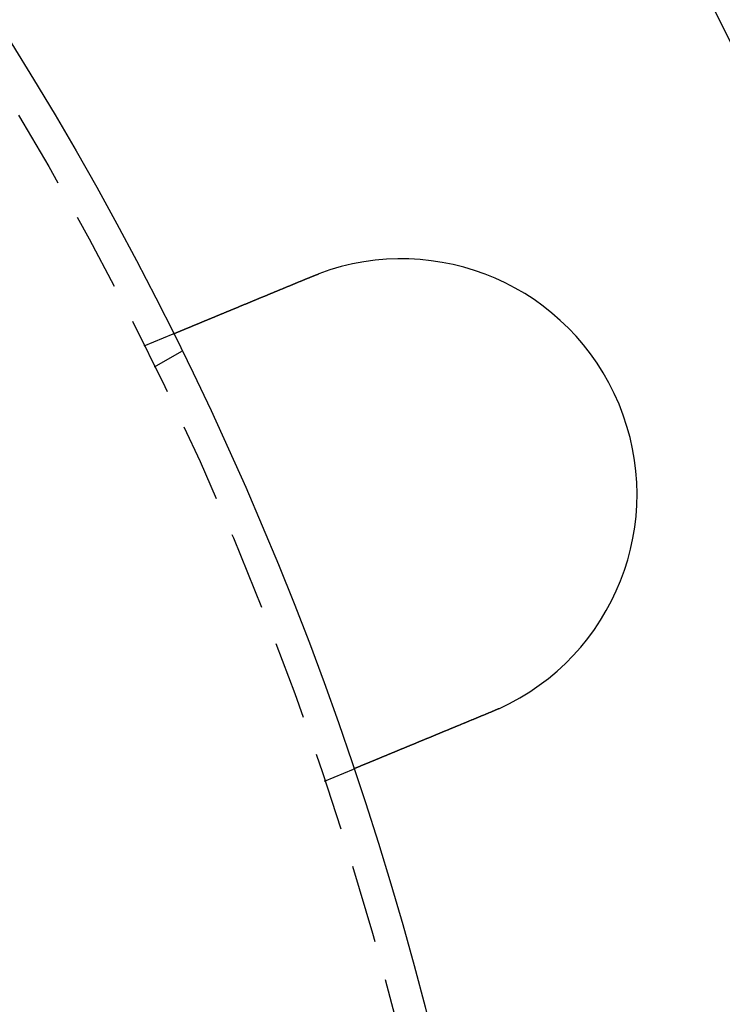
# Model space of a CAD drawing. Extents: x 0 to 767, y -459 to 119.
# Drawn here: x 229 to 251, y -297 to -266 of the extents above; entities that cross this region are included whole.
import ezdxf

# ---------------------------------------------------------------- set-up
doc = ezdxf.new("R2010")
doc.units = 0
doc.header["$LTSCALE"] = 10
doc.linetypes.add('AUSGEZOGEN', pattern=[0])
doc.linetypes.add('VERDECKT', pattern=[0.375, 0.25, -0.125])
doc.layers.get('0').update_dxf_attribs({"linetype": 'CONTINUOUS'})
doc.layers.get('DEFPOINTS').update_dxf_attribs({"linetype": 'AUSGEZOGEN'})

# ---------------------------------------------------------------- blocks, each defined once
blk = doc.blocks.new('A$C1242689C')
at = {"color": 1, "linetype": 'VERDECKT'}
for p, q in [((232.59407, 48.54273), (233.52013, 48.92631)), ((232.92305, 47.87564), (233.79111, 48.37682)), ((238.33433, 34.68454), (239.26038, 35.06812))]:
    blk.add_line(p, q, dxfattribs=at)
at = {"color": 3}
for points in [[(237.914, 50.7463, 0), (237.916, 50.7471, 0), (237.918, 50.7479, 0), (237.92, 50.7487, 0), (237.922, 50.7494, 0), (237.923, 50.7502, 0), (237.925, 50.751, 0), (237.927, 50.7517, 0), (237.929, 50.7525, 0), (237.931, 50.7533, 0), (237.933, 50.754, 0), (237.935, 50.7548, 0), (237.936, 50.7556, 0), (237.938, 50.7563, 0), (237.94, 50.7571, 0), (237.942, 50.7579, 0), (237.944, 50.7586, 0), (237.946, 50.7594, 0), (237.948, 50.7601, 0), (237.949, 50.7609, 0), (237.951, 50.7617, 0), (237.953, 50.7624, 0), (237.955, 50.7632, 0), (237.957, 50.7639, 0), (237.959, 50.7647, 0), (237.961, 50.7655, 0), (237.963, 50.7662, 0), (237.964, 50.767, 0), (237.966, 50.7677, 0), (237.968, 50.7685, 0), (237.97, 50.7692, 0), (237.972, 50.77, 0), (237.974, 50.7708, 0), (237.976, 50.7715, 0), (237.977, 50.7723, 0), (237.979, 50.773, 0), (237.981, 50.7738, 0), (237.983, 50.7745, 0), (237.985, 50.7753, 0), (237.987, 50.776, 0), (237.989, 50.7768, 0), (237.991, 50.7775, 0), (237.992, 50.7783, 0), (237.994, 50.779, 0), (237.996, 50.7798, 0), (237.998, 50.7805, 0), (238, 50.7813, 0), (238.002, 50.782, 0), (238.004, 50.7828, 0), (238.005, 50.7835, 0), (238.007, 50.7842, 0), (238.009, 50.785, 0), (238.011, 50.7857, 0), (238.013, 50.7865, 0), (238.015, 50.7872, 0), (238.017, 50.788, 0), (238.019, 50.7887, 0), (238.02, 50.7894, 0), (238.022, 50.7902, 0), (238.024, 50.7909, 0), (238.026, 50.7917, 0), (238.028, 50.7924, 0), (238.03, 50.7931, 0), (238.032, 50.7939, 0), (238.034, 50.7946, 0), (238.035, 50.7954, 0), (238.037, 50.7961, 0), (238.039, 50.7968, 0), (238.041, 50.7976, 0), (238.043, 50.7983, 0), (238.045, 50.799, 0), (238.047, 50.7998, 0), (238.048, 50.8005, 0), (238.05, 50.8012, 0), (238.052, 50.802, 0), (238.054, 50.8027, 0), (238.056, 50.8034, 0), (238.058, 50.8042, 0), (238.06, 50.8049, 0), (238.062, 50.8056, 0), (238.063, 50.8064, 0), (238.065, 50.8071, 0), (238.067, 50.8078, 0), (238.069, 50.8086, 0), (238.071, 50.8093, 0), (238.073, 50.81, 0), (238.075, 50.8107, 0), (238.077, 50.8115, 0), (238.078, 50.8122, 0), (238.08, 50.8129, 0), (238.082, 50.8136, 0), (238.084, 50.8144, 0), (238.086, 50.8151, 0), (238.088, 50.8158, 0), (238.09, 50.8165, 0), (238.092, 50.8173, 0), (238.093, 50.818, 0), (238.095, 50.8187, 0), (238.097, 50.8194, 0), (238.099, 50.8201, 0), (238.101, 50.8209, 0), (238.103, 50.8216, 0), (238.105, 50.8223, 0), (238.107, 50.823, 0), (238.109, 50.8237, 0), (238.11, 50.8244, 0), (238.112, 50.8252, 0), (238.114, 50.8259, 0), (238.116, 50.8266, 0), (238.118, 50.8273, 0), (238.12, 50.828, 0), (238.122, 50.8287, 0), (238.124, 50.8294, 0), (238.125, 50.8302, 0), (238.127, 50.8309, 0), (238.129, 50.8316, 0), (238.131, 50.8323, 0), (238.133, 50.833, 0), (238.135, 50.8337, 0), (238.137, 50.8344, 0), (238.139, 50.8351, 0), (238.14, 50.8358, 0), (238.142, 50.8366, 0), (238.144, 50.8373, 0), (238.146, 50.838, 0), (238.148, 50.8387, 0), (238.15, 50.8394, 0), (238.152, 50.8401, 0)], [(233.52, 48.9263, 0), (233.52, 48.9263, 0), (233.52, 48.9263, 0), (233.52, 48.9264, 0), (233.52, 48.9264, 0), (233.521, 48.9265, 0), (233.521, 48.9265, 0), (233.521, 48.9266, 0), (233.521, 48.9267, 0), (233.521, 48.9268, 0), (233.522, 48.927, 0), (233.522, 48.9271, 0), (233.522, 48.9272, 0), (233.523, 48.9274, 0), (233.523, 48.9276, 0), (233.524, 48.9278, 0), (233.524, 48.928, 0), (233.525, 48.9282, 0), (233.525, 48.9284, 0), (233.526, 48.9286, 0), (233.526, 48.9289, 0), (233.527, 48.9292, 0), (233.528, 48.9294, 0), (233.528, 48.9297, 0), (233.529, 48.93, 0), (233.53, 48.9304, 0), (233.531, 48.9307, 0), (233.532, 48.931, 0), (233.532, 48.9314, 0), (233.533, 48.9318, 0), (233.534, 48.9321, 0), (233.535, 48.9325, 0), (233.536, 48.933, 0), (233.537, 48.9334, 0), (233.538, 48.9338, 0), (233.539, 48.9343, 0), (233.54, 48.9347, 0), (233.542, 48.9352, 0), (233.543, 48.9357, 0), (233.544, 48.9362, 0), (233.545, 48.9368, 0), (233.547, 48.9373, 0), (233.548, 48.9378, 0), (233.549, 48.9384, 0), (233.551, 48.939, 0), (233.552, 48.9396, 0), (233.554, 48.9402, 0), (233.555, 48.9408, 0), (233.557, 48.9414, 0), (233.558, 48.9421, 0), (233.56, 48.9427, 0), (233.561, 48.9434, 0), (233.563, 48.9441, 0), (233.565, 48.9448, 0), (233.566, 48.9455, 0), (233.568, 48.9462, 0), (233.57, 48.947, 0), (233.572, 48.9478, 0), (233.574, 48.9485, 0), (233.576, 48.9493, 0), (233.578, 48.9501, 0), (233.58, 48.9509, 0), (233.582, 48.9518, 0), (233.584, 48.9526, 0), (233.586, 48.9535, 0), (233.588, 48.9543, 0), (233.59, 48.9552, 0), (233.592, 48.9561, 0), (233.594, 48.9571, 0), (233.597, 48.958, 0), (233.599, 48.9589, 0), (233.601, 48.9599, 0), (233.604, 48.9609, 0), (233.606, 48.9619, 0), (233.608, 48.9629, 0), (233.611, 48.9639, 0), (233.613, 48.9649, 0), (233.616, 48.966, 0), (233.618, 48.967, 0), (233.621, 48.9681, 0), (233.624, 48.9692, 0), (233.626, 48.9703, 0), (233.629, 48.9714, 0), (233.632, 48.9726, 0), (233.635, 48.9737, 0), (233.637, 48.9749, 0), (233.64, 48.976, 0), (233.643, 48.9772, 0), (233.646, 48.9784, 0), (233.649, 48.9796, 0), (233.652, 48.9809, 0), (233.655, 48.9821, 0), (233.658, 48.9834, 0), (233.661, 48.9846, 0), (233.664, 48.9859, 0), (233.667, 48.9872, 0), (233.67, 48.9885, 0), (233.673, 48.9898, 0), (233.677, 48.9912, 0), (233.68, 48.9925, 0), (233.683, 48.9938, 0), (233.686, 48.9952, 0), (233.69, 48.9966, 0), (233.693, 48.998, 0), (233.697, 48.9994, 0), (233.7, 49.0008, 0), (233.703, 49.0022, 0), (233.707, 49.0037, 0), (233.71, 49.0051, 0), (233.714, 49.0066, 0), (233.717, 49.008, 0), (233.721, 49.0095, 0), (233.725, 49.011, 0), (233.728, 49.0125, 0), (233.732, 49.014, 0), (233.736, 49.0155, 0), (233.739, 49.0171, 0), (233.743, 49.0186, 0), (233.747, 49.0202, 0), (233.751, 49.0217, 0), (233.754, 49.0233, 0), (233.758, 49.0249, 0), (233.762, 49.0265, 0), (233.766, 49.0281, 0), (233.77, 49.0297, 0), (233.774, 49.0314, 0), (233.778, 49.033, 0), (233.782, 49.0346, 0), (233.786, 49.0363, 0), (233.79, 49.0379, 0), (233.794, 49.0396, 0), (233.798, 49.0413, 0), (233.802, 49.043, 0), (233.806, 49.0447, 0), (233.81, 49.0464, 0), (233.814, 49.0481, 0), (233.818, 49.0498, 0), (233.823, 49.0516, 0), (233.827, 49.0533, 0), (233.831, 49.0551, 0), (233.835, 49.0568, 0), (233.839, 49.0586, 0), (233.844, 49.0604, 0), (233.848, 49.0621, 0), (233.852, 49.0639, 0), (233.857, 49.0657, 0), (233.861, 49.0675, 0), (233.865, 49.0693, 0), (233.87, 49.0712, 0), (233.874, 49.073, 0), (233.879, 49.0748, 0), (233.883, 49.0767, 0), (233.888, 49.0786, 0), (233.892, 49.0805, 0), (233.897, 49.0824, 0), (233.902, 49.0843, 0), (233.906, 49.0862, 0), (233.911, 49.0882, 0), (233.916, 49.0902, 0), (233.92, 49.0921, 0), (233.925, 49.0941, 0), (233.93, 49.0962, 0), (233.935, 49.0982, 0), (233.94, 49.1002, 0), (233.945, 49.1023, 0), (233.95, 49.1044, 0), (233.955, 49.1065, 0), (233.96, 49.1086, 0), (233.965, 49.1107, 0), (233.971, 49.1129, 0), (233.976, 49.115, 0), (233.981, 49.1172, 0), (233.986, 49.1194, 0), (233.992, 49.1216, 0), (233.997, 49.1238, 0), (234.002, 49.126, 0), (234.008, 49.1283, 0), (234.013, 49.1305, 0), (234.019, 49.1328, 0), (234.024, 49.1351, 0), (234.03, 49.1374, 0), (234.035, 49.1397, 0), (234.041, 49.1421, 0), (234.047, 49.1444, 0), (234.052, 49.1468, 0), (234.058, 49.1492, 0), (234.064, 49.1515, 0), (234.07, 49.154, 0), (234.076, 49.1564, 0), (234.081, 49.1588, 0), (234.087, 49.1613, 0), (234.093, 49.1637, 0), (234.099, 49.1662, 0), (234.105, 49.1687, 0), (234.111, 49.1712, 0), (234.117, 49.1737, 0), (234.124, 49.1762, 0), (234.13, 49.1788, 0), (234.136, 49.1814, 0), (234.142, 49.1839, 0), (234.148, 49.1865, 0), (234.155, 49.1891, 0), (234.161, 49.1917, 0), (234.167, 49.1944, 0), (234.174, 49.197, 0), (234.18, 49.1997, 0), (234.186, 49.2023, 0), (234.193, 49.205, 0), (234.199, 49.2077, 0), (234.206, 49.2104, 0), (234.213, 49.2131, 0), (234.219, 49.2159, 0), (234.226, 49.2186, 0), (234.232, 49.2214, 0), (234.239, 49.2241, 0), (234.246, 49.2269, 0), (234.253, 49.2297, 0), (234.259, 49.2325, 0), (234.266, 49.2354, 0), (234.273, 49.2382, 0), (234.28, 49.2411, 0), (234.287, 49.2439, 0), (234.294, 49.2468, 0), (234.301, 49.2497, 0), (234.308, 49.2526, 0), (234.315, 49.2555, 0), (234.322, 49.2584, 0), (234.329, 49.2614, 0), (234.336, 49.2643, 0), (234.343, 49.2673, 0), (234.35, 49.2702, 0), (234.358, 49.2732, 0), (234.365, 49.2762, 0), (234.372, 49.2792, 0), (234.379, 49.2822, 0), (234.387, 49.2852, 0), (234.394, 49.2883, 0), (234.401, 49.2913, 0), (234.409, 49.2944, 0), (234.416, 49.2974, 0), (234.424, 49.3005, 0), (234.431, 49.3036, 0), (234.438, 49.3067, 0), (234.446, 49.3098, 0), (234.453, 49.3129, 0), (234.461, 49.316, 0), (234.469, 49.3192, 0), (234.476, 49.3223, 0), (234.484, 49.3255, 0), (234.491, 49.3286, 0), (234.499, 49.3318, 0), (234.507, 49.335, 0), (234.514, 49.3381, 0), (234.522, 49.3413, 0), (234.53, 49.3445, 0), (234.538, 49.3477, 0), (234.545, 49.3509, 0), (234.553, 49.3542, 0), (234.561, 49.3574, 0), (234.569, 49.3606, 0), (234.576, 49.3639, 0), (234.584, 49.3671, 0), (234.592, 49.3704, 0), (234.6, 49.3736, 0), (234.608, 49.3769, 0), (234.616, 49.3802, 0), (234.624, 49.3834, 0), (234.632, 49.3867, 0), (234.64, 49.39, 0), (234.647, 49.3933, 0), (234.655, 49.3966, 0), (234.663, 49.3999, 0), (234.671, 49.4032, 0), (234.679, 49.4065, 0), (234.687, 49.4098, 0), (234.695, 49.4131, 0), (234.703, 49.4165, 0), (234.711, 49.4198, 0), (234.72, 49.4231, 0), (234.728, 49.4265, 0), (234.736, 49.4298, 0), (234.744, 49.4331, 0), (234.752, 49.4365, 0), (234.76, 49.4398, 0), (234.768, 49.4432, 0), (234.776, 49.4465, 0), (234.784, 49.4499, 0), (234.792, 49.4532, 0), (234.8, 49.4566, 0), (234.808, 49.46, 0), (234.817, 49.4633, 0), (234.825, 49.4667, 0), (234.833, 49.4701, 0), (234.841, 49.4734, 0), (234.849, 49.4768, 0), (234.857, 49.4802, 0), (234.865, 49.4836, 0), (234.874, 49.4869, 0), (234.882, 49.4903, 0), (234.89, 49.4937, 0), (234.898, 49.4971, 0), (234.906, 49.5005, 0), (234.915, 49.504, 0), (234.923, 49.5075, 0), (234.932, 49.5109, 0), (234.94, 49.5144, 0), (234.948, 49.5179, 0), (234.957, 49.5215, 0), (234.966, 49.525, 0), (234.974, 49.5286, 0), (234.983, 49.5322, 0), (234.991, 49.5358, 0), (235, 49.5394, 0), (235.009, 49.543, 0), (235.018, 49.5466, 0), (235.027, 49.5503, 0), (235.035, 49.554, 0), (235.044, 49.5576, 0), (235.053, 49.5613, 0), (235.062, 49.5651, 0), (235.071, 49.5688, 0), (235.08, 49.5725, 0), (235.089, 49.5763, 0), (235.098, 49.5801, 0), (235.108, 49.5838, 0), (235.117, 49.5876, 0), (235.126, 49.5915, 0), (235.135, 49.5953, 0), (235.144, 49.5991, 0), (235.154, 49.603, 0), (235.163, 49.6069, 0), (235.172, 49.6107, 0), (235.182, 49.6146, 0), (235.191, 49.6185, 0), (235.201, 49.6225, 0), (235.21, 49.6264, 0), (235.22, 49.6303, 0), (235.229, 49.6343, 0), (235.239, 49.6383, 0), (235.249, 49.6423, 0), (235.258, 49.6463, 0), (235.268, 49.6503, 0), (235.278, 49.6543, 0), (235.287, 49.6583, 0), (235.297, 49.6624, 0), (235.307, 49.6664, 0), (235.317, 49.6705, 0), (235.327, 49.6746, 0), (235.336, 49.6787, 0), (235.346, 49.6828, 0), (235.356, 49.6869, 0), (235.366, 49.691, 0), (235.376, 49.6951, 0), (235.386, 49.6993, 0), (235.396, 49.7034, 0), (235.406, 49.7076, 0), (235.416, 49.7118, 0), (235.426, 49.716, 0), (235.437, 49.7202, 0), (235.447, 49.7244, 0), (235.457, 49.7286, 0), (235.467, 49.7328, 0), (235.477, 49.737, 0), (235.488, 49.7413, 0), (235.498, 49.7455, 0), (235.508, 49.7498, 0), (235.519, 49.7541, 0), (235.529, 49.7584, 0), (235.539, 49.7626, 0), (235.55, 49.7669, 0), (235.56, 49.7712, 0), (235.57, 49.7756, 0), (235.581, 49.7799, 0), (235.591, 49.7842, 0), (235.602, 49.7886, 0), (235.612, 49.7929, 0), (235.623, 49.7973, 0), (235.633, 49.8016, 0), (235.644, 49.806, 0), (235.654, 49.8104, 0), (235.665, 49.8148, 0), (235.676, 49.8191, 0), (235.686, 49.8235, 0), (235.697, 49.8279, 0), (235.707, 49.8324, 0), (235.718, 49.8368, 0), (235.729, 49.8412, 0), (235.74, 49.8456, 0), (235.75, 49.85, 0), (235.761, 49.8545, 0), (235.772, 49.8589, 0), (235.782, 49.8634, 0), (235.793, 49.8678, 0), (235.804, 49.8723, 0), (235.815, 49.8767, 0), (235.825, 49.8812, 0), (235.836, 49.8857, 0), (235.847, 49.8901, 0), (235.858, 49.8946, 0), (235.869, 49.8991, 0), (235.879, 49.9036, 0), (235.89, 49.908, 0), (235.901, 49.9125, 0), (235.912, 49.917, 0), (235.923, 49.9215, 0), (235.934, 49.926, 0), (235.944, 49.9305, 0), (235.955, 49.935, 0), (235.966, 49.9395, 0), (235.977, 49.944, 0), (235.988, 49.9485, 0), (235.999, 49.953, 0), (236.01, 49.9575, 0), (236.02, 49.962, 0), (236.031, 49.9665, 0), (236.042, 49.971, 0), (236.053, 49.9755, 0), (236.064, 49.98, 0), (236.075, 49.9845, 0), (236.086, 49.989, 0), (236.097, 49.9935, 0), (236.107, 49.998, 0), (236.118, 50.0025, 0), (236.129, 50.007, 0), (236.14, 50.0115, 0), (236.151, 50.016, 0), (236.162, 50.0205, 0), (236.172, 50.0249, 0), (236.183, 50.0294, 0), (236.194, 50.0339, 0), (236.205, 50.0384, 0), (236.216, 50.0429, 0), (236.227, 50.0473, 0), (236.237, 50.0518, 0), (236.248, 50.0563, 0), (236.259, 50.0607, 0), (236.27, 50.0652, 0), (236.28, 50.0697, 0), (236.291, 50.0741, 0), (236.302, 50.0785, 0), (236.313, 50.083, 0), (236.323, 50.0874, 0), (236.334, 50.0919, 0), (236.345, 50.0963, 0), (236.355, 50.1007, 0), (236.366, 50.1051, 0), (236.377, 50.1095, 0), (236.387, 50.1139, 0), (236.398, 50.1184, 0), (236.409, 50.1228, 0), (236.419, 50.1273, 0), (236.43, 50.1317, 0), (236.441, 50.1362, 0), (236.452, 50.1407, 0), (236.463, 50.1453, 0), (236.474, 50.1498, 0), (236.485, 50.1543, 0), (236.496, 50.1589, 0), (236.507, 50.1635, 0), (236.518, 50.1681, 0), (236.529, 50.1727, 0), (236.54, 50.1773, 0), (236.551, 50.1819, 0), (236.563, 50.1865, 0), (236.574, 50.1912, 0), (236.585, 50.1959, 0), (236.596, 50.2005, 0), (236.608, 50.2052, 0), (236.619, 50.2099, 0), (236.63, 50.2147, 0), (236.642, 50.2194, 0), (236.653, 50.2241, 0), (236.665, 50.2289, 0), (236.676, 50.2336, 0), (236.688, 50.2384, 0), (236.699, 50.2432, 0), (236.711, 50.248, 0), (236.723, 50.2528, 0), (236.734, 50.2576, 0), (236.746, 50.2624, 0), (236.757, 50.2673, 0), (236.769, 50.2721, 0), (236.781, 50.277, 0), (236.793, 50.2818, 0), (236.804, 50.2867, 0), (236.816, 50.2916, 0), (236.828, 50.2965, 0), (236.84, 50.3014, 0), (236.852, 50.3063, 0), (236.864, 50.3112, 0), (236.875, 50.3161, 0), (236.887, 50.3211, 0), (236.899, 50.326, 0), (236.911, 50.331, 0), (236.923, 50.3359, 0), (236.935, 50.3409, 0), (236.947, 50.3458, 0), (236.959, 50.3508, 0), (236.971, 50.3558, 0), (236.983, 50.3608, 0), (236.995, 50.3658, 0), (237.007, 50.3708, 0), (237.02, 50.3758, 0), (237.032, 50.3808, 0), (237.044, 50.3859, 0), (237.056, 50.3909, 0), (237.068, 50.3959, 0), (237.08, 50.401, 0), (237.092, 50.406, 0), (237.105, 50.4111, 0), (237.117, 50.4161, 0), (237.129, 50.4212, 0), (237.141, 50.4263, 0), (237.154, 50.4313, 0), (237.166, 50.4364, 0), (237.178, 50.4415, 0), (237.19, 50.4466, 0), (237.203, 50.4516, 0), (237.215, 50.4567, 0), (237.227, 50.4618, 0), (237.239, 50.4669, 0), (237.252, 50.472, 0), (237.264, 50.4771, 0), (237.276, 50.4822, 0), (237.289, 50.4873, 0), (237.301, 50.4924, 0), (237.313, 50.4976, 0), (237.326, 50.5027, 0), (237.338, 50.5078, 0), (237.35, 50.5129, 0), (237.363, 50.518, 0), (237.375, 50.5231, 0), (237.388, 50.5283, 0), (237.4, 50.5334, 0), (237.412, 50.5385, 0), (237.425, 50.5436, 0), (237.437, 50.5487, 0), (237.449, 50.5539, 0), (237.462, 50.559, 0), (237.474, 50.5641, 0), (237.486, 50.5692, 0), (237.499, 50.5743, 0), (237.511, 50.5794, 0), (237.523, 50.5846, 0), (237.536, 50.5897, 0), (237.548, 50.5948, 0), (237.561, 50.5999, 0), (237.573, 50.605, 0), (237.585, 50.6101, 0), (237.597, 50.6152, 0), (237.61, 50.6203, 0), (237.622, 50.6254, 0), (237.634, 50.6305, 0), (237.647, 50.6356, 0), (237.659, 50.6407, 0), (237.671, 50.6458, 0), (237.683, 50.6508, 0), (237.696, 50.6559, 0), (237.708, 50.661, 0), (237.72, 50.6661, 0), (237.732, 50.6711, 0), (237.745, 50.6762, 0), (237.757, 50.6812, 0), (237.769, 50.6863, 0), (237.781, 50.6913, 0), (237.793, 50.6963, 0), (237.806, 50.7014, 0), (237.818, 50.7064, 0), (237.83, 50.7114, 0), (237.842, 50.7164, 0), (237.854, 50.7214, 0), (237.866, 50.7264, 0), (237.878, 50.7314, 0), (237.89, 50.7364, 0), (237.902, 50.7414, 0), (237.914, 50.7463, 0)], [(243.654, 36.8882, 0), (243.642, 36.8832, 0), (243.63, 36.8782, 0), (243.618, 36.8732, 0), (243.606, 36.8682, 0), (243.594, 36.8632, 0), (243.582, 36.8582, 0), (243.57, 36.8532, 0), (243.558, 36.8482, 0), (243.546, 36.8432, 0), (243.534, 36.8382, 0), (243.521, 36.8331, 0), (243.509, 36.8281, 0), (243.497, 36.823, 0), (243.485, 36.818, 0), (243.473, 36.8129, 0), (243.46, 36.8079, 0), (243.448, 36.8028, 0), (243.436, 36.7977, 0), (243.424, 36.7926, 0), (243.411, 36.7876, 0), (243.399, 36.7825, 0), (243.387, 36.7774, 0), (243.375, 36.7723, 0), (243.362, 36.7672, 0), (243.35, 36.7621, 0), (243.338, 36.757, 0), (243.325, 36.7519, 0), (243.313, 36.7468, 0), (243.301, 36.7417, 0), (243.288, 36.7366, 0), (243.276, 36.7315, 0), (243.264, 36.7264, 0), (243.251, 36.7212, 0), (243.239, 36.7161, 0), (243.227, 36.711, 0), (243.214, 36.7059, 0), (243.202, 36.7008, 0), (243.19, 36.6957, 0), (243.177, 36.6905, 0), (243.165, 36.6854, 0), (243.153, 36.6803, 0), (243.14, 36.6752, 0), (243.128, 36.6701, 0), (243.115, 36.6649, 0), (243.103, 36.6598, 0), (243.091, 36.6547, 0), (243.078, 36.6496, 0), (243.066, 36.6445, 0), (243.054, 36.6394, 0), (243.041, 36.6343, 0), (243.029, 36.6291, 0), (243.017, 36.624, 0), (243.004, 36.6189, 0), (242.992, 36.6138, 0), (242.98, 36.6087, 0), (242.967, 36.6036, 0), (242.955, 36.5985, 0), (242.943, 36.5935, 0), (242.931, 36.5884, 0), (242.918, 36.5833, 0), (242.906, 36.5782, 0), (242.894, 36.5731, 0), (242.882, 36.5681, 0), (242.869, 36.563, 0), (242.857, 36.5579, 0), (242.845, 36.5529, 0), (242.833, 36.5478, 0), (242.821, 36.5428, 0), (242.808, 36.5377, 0), (242.796, 36.5327, 0), (242.784, 36.5277, 0), (242.772, 36.5227, 0), (242.76, 36.5176, 0), (242.748, 36.5126, 0), (242.736, 36.5076, 0), (242.724, 36.5026, 0), (242.711, 36.4976, 0), (242.699, 36.4926, 0), (242.687, 36.4877, 0), (242.675, 36.4827, 0), (242.663, 36.4777, 0), (242.651, 36.4728, 0), (242.64, 36.4678, 0), (242.628, 36.4629, 0), (242.616, 36.4579, 0), (242.604, 36.453, 0), (242.592, 36.4481, 0), (242.58, 36.4432, 0), (242.568, 36.4383, 0), (242.556, 36.4334, 0), (242.545, 36.4285, 0), (242.533, 36.4236, 0), (242.521, 36.4188, 0), (242.509, 36.4139, 0), (242.498, 36.4091, 0), (242.486, 36.4042, 0), (242.474, 36.3994, 0), (242.463, 36.3946, 0), (242.451, 36.3898, 0), (242.44, 36.385, 0), (242.428, 36.3802, 0), (242.417, 36.3754, 0), (242.405, 36.3707, 0), (242.394, 36.3659, 0), (242.382, 36.3612, 0), (242.371, 36.3565, 0), (242.359, 36.3517, 0), (242.348, 36.347, 0), (242.337, 36.3424, 0), (242.325, 36.3377, 0), (242.314, 36.333, 0), (242.303, 36.3284, 0), (242.292, 36.3237, 0), (242.28, 36.3191, 0), (242.269, 36.3145, 0), (242.258, 36.3099, 0), (242.247, 36.3053, 0), (242.236, 36.3007, 0), (242.225, 36.2961, 0), (242.214, 36.2916, 0), (242.203, 36.2871, 0), (242.192, 36.2825, 0), (242.181, 36.278, 0), (242.171, 36.2736, 0), (242.16, 36.2691, 0), (242.149, 36.2646, 0), (242.138, 36.2602, 0), (242.128, 36.2557, 0), (242.117, 36.2513, 0), (242.106, 36.2469, 0), (242.096, 36.2425, 0), (242.085, 36.2381, 0), (242.074, 36.2337, 0), (242.064, 36.2292, 0), (242.053, 36.2248, 0), (242.042, 36.2204, 0), (242.031, 36.2159, 0), (242.021, 36.2115, 0), (242.01, 36.207, 0), (241.999, 36.2025, 0), (241.988, 36.1981, 0), (241.978, 36.1936, 0), (241.967, 36.1891, 0), (241.956, 36.1847, 0), (241.945, 36.1802, 0), (241.934, 36.1757, 0), (241.924, 36.1712, 0), (241.913, 36.1668, 0), (241.902, 36.1623, 0), (241.891, 36.1578, 0), (241.88, 36.1533, 0), (241.869, 36.1488, 0), (241.858, 36.1443, 0), (241.848, 36.1398, 0), (241.837, 36.1353, 0), (241.826, 36.1308, 0), (241.815, 36.1263, 0), (241.804, 36.1218, 0), (241.793, 36.1173, 0), (241.782, 36.1128, 0), (241.772, 36.1083, 0), (241.761, 36.1038, 0), (241.75, 36.0993, 0), (241.739, 36.0948, 0), (241.728, 36.0903, 0), (241.717, 36.0858, 0), (241.706, 36.0813, 0), (241.696, 36.0768, 0), (241.685, 36.0723, 0), (241.674, 36.0678, 0), (241.663, 36.0633, 0), (241.652, 36.0588, 0), (241.641, 36.0543, 0), (241.63, 36.0499, 0), (241.62, 36.0454, 0), (241.609, 36.0409, 0), (241.598, 36.0364, 0), (241.587, 36.0319, 0), (241.576, 36.0275, 0), (241.566, 36.023, 0), (241.555, 36.0185, 0), (241.544, 36.0141, 0), (241.533, 36.0096, 0), (241.523, 36.0052, 0), (241.512, 36.0007, 0), (241.501, 35.9963, 0), (241.49, 35.9919, 0), (241.48, 35.9874, 0), (241.469, 35.983, 0), (241.458, 35.9786, 0), (241.448, 35.9742, 0), (241.437, 35.9697, 0), (241.426, 35.9653, 0), (241.416, 35.9609, 0), (241.405, 35.9566, 0), (241.395, 35.9522, 0), (241.384, 35.9478, 0), (241.374, 35.9434, 0), (241.363, 35.9391, 0), (241.353, 35.9347, 0), (241.342, 35.9304, 0), (241.332, 35.926, 0), (241.321, 35.9217, 0), (241.311, 35.9174, 0), (241.3, 35.9131, 0), (241.29, 35.9087, 0), (241.279, 35.9044, 0), (241.269, 35.9002, 0), (241.259, 35.8959, 0), (241.248, 35.8916, 0), (241.238, 35.8873, 0), (241.228, 35.8831, 0), (241.218, 35.8788, 0), (241.207, 35.8746, 0), (241.197, 35.8704, 0), (241.187, 35.8662, 0), (241.177, 35.862, 0), (241.167, 35.8578, 0), (241.157, 35.8536, 0), (241.147, 35.8494, 0), (241.137, 35.8452, 0), (241.126, 35.8411, 0), (241.116, 35.8369, 0), (241.106, 35.8328, 0), (241.097, 35.8287, 0), (241.087, 35.8246, 0), (241.077, 35.8205, 0), (241.067, 35.8164, 0), (241.057, 35.8123, 0), (241.047, 35.8082, 0), (241.037, 35.8042, 0), (241.028, 35.8001, 0), (241.018, 35.7961, 0), (241.008, 35.7921, 0), (240.998, 35.7881, 0), (240.989, 35.7841, 0), (240.979, 35.7801, 0), (240.97, 35.7761, 0), (240.96, 35.7722, 0), (240.951, 35.7682, 0), (240.941, 35.7643, 0), (240.932, 35.7604, 0), (240.922, 35.7564, 0), (240.913, 35.7525, 0), (240.903, 35.7487, 0), (240.894, 35.7448, 0), (240.885, 35.7409, 0), (240.875, 35.7371, 0), (240.866, 35.7333, 0), (240.857, 35.7295, 0), (240.848, 35.7257, 0), (240.839, 35.7219, 0), (240.83, 35.7181, 0), (240.82, 35.7143, 0), (240.811, 35.7106, 0), (240.802, 35.7069, 0), (240.793, 35.7031, 0), (240.785, 35.6994, 0), (240.776, 35.6958, 0), (240.767, 35.6921, 0), (240.758, 35.6884, 0), (240.749, 35.6848, 0), (240.74, 35.6812, 0), (240.732, 35.6776, 0), (240.723, 35.674, 0), (240.714, 35.6704, 0), (240.706, 35.6668, 0), (240.697, 35.6633, 0), (240.689, 35.6598, 0), (240.68, 35.6562, 0), (240.672, 35.6527, 0), (240.663, 35.6493, 0), (240.655, 35.6458, 0), (240.647, 35.6424, 0), (240.638, 35.6389, 0), (240.63, 35.6355, 0), (240.622, 35.6321, 0), (240.614, 35.6287, 0), (240.606, 35.6254, 0), (240.598, 35.622, 0), (240.589, 35.6186, 0), (240.581, 35.6152, 0), (240.573, 35.6119, 0), (240.565, 35.6085, 0), (240.557, 35.6051, 0), (240.549, 35.6018, 0), (240.541, 35.5984, 0), (240.533, 35.5951, 0), (240.524, 35.5917, 0), (240.516, 35.5883, 0), (240.508, 35.585, 0), (240.5, 35.5816, 0), (240.492, 35.5783, 0), (240.484, 35.5749, 0), (240.476, 35.5716, 0), (240.468, 35.5683, 0), (240.46, 35.5649, 0), (240.452, 35.5616, 0), (240.444, 35.5583, 0), (240.436, 35.5549, 0), (240.428, 35.5516, 0), (240.42, 35.5483, 0), (240.412, 35.545, 0), (240.404, 35.5417, 0), (240.396, 35.5384, 0), (240.388, 35.5351, 0), (240.38, 35.5318, 0), (240.372, 35.5285, 0), (240.364, 35.5252, 0), (240.356, 35.522, 0), (240.348, 35.5187, 0), (240.34, 35.5154, 0), (240.332, 35.5122, 0), (240.325, 35.5089, 0), (240.317, 35.5057, 0), (240.309, 35.5024, 0), (240.301, 35.4992, 0), (240.293, 35.496, 0), (240.286, 35.4928, 0), (240.278, 35.4895, 0), (240.27, 35.4863, 0), (240.262, 35.4831, 0), (240.255, 35.48, 0), (240.247, 35.4768, 0), (240.239, 35.4736, 0), (240.232, 35.4704, 0), (240.224, 35.4673, 0), (240.216, 35.4641, 0), (240.209, 35.461, 0), (240.201, 35.4579, 0), (240.194, 35.4547, 0), (240.186, 35.4516, 0), (240.179, 35.4485, 0), (240.171, 35.4454, 0), (240.164, 35.4423, 0), (240.156, 35.4393, 0), (240.149, 35.4362, 0), (240.142, 35.4331, 0), (240.134, 35.4301, 0), (240.127, 35.4271, 0), (240.12, 35.424, 0), (240.112, 35.421, 0), (240.105, 35.418, 0), (240.098, 35.415, 0), (240.091, 35.412, 0), (240.083, 35.4091, 0), (240.076, 35.4061, 0), (240.069, 35.4032, 0), (240.062, 35.4002, 0), (240.055, 35.3973, 0), (240.048, 35.3944, 0), (240.041, 35.3915, 0), (240.034, 35.3886, 0), (240.027, 35.3857, 0), (240.02, 35.3829, 0), (240.013, 35.38, 0), (240.007, 35.3772, 0), (240, 35.3744, 0), (239.993, 35.3715, 0), (239.986, 35.3687, 0), (239.979, 35.366, 0), (239.973, 35.3632, 0), (239.966, 35.3604, 0), (239.959, 35.3577, 0), (239.953, 35.3549, 0), (239.946, 35.3522, 0), (239.94, 35.3495, 0), (239.933, 35.3468, 0), (239.927, 35.3441, 0), (239.92, 35.3415, 0), (239.914, 35.3388, 0), (239.908, 35.3362, 0), (239.901, 35.3335, 0), (239.895, 35.3309, 0), (239.889, 35.3283, 0), (239.882, 35.3257, 0), (239.876, 35.3232, 0), (239.87, 35.3206, 0), (239.864, 35.3181, 0), (239.858, 35.3155, 0), (239.852, 35.313, 0), (239.846, 35.3105, 0), (239.84, 35.308, 0), (239.834, 35.3055, 0), (239.828, 35.3031, 0), (239.822, 35.3006, 0), (239.816, 35.2982, 0), (239.81, 35.2958, 0), (239.804, 35.2934, 0), (239.798, 35.291, 0), (239.793, 35.2886, 0), (239.787, 35.2862, 0), (239.781, 35.2839, 0), (239.776, 35.2815, 0), (239.77, 35.2792, 0), (239.764, 35.2769, 0), (239.759, 35.2746, 0), (239.753, 35.2723, 0), (239.748, 35.2701, 0), (239.743, 35.2678, 0), (239.737, 35.2656, 0), (239.732, 35.2634, 0), (239.726, 35.2612, 0), (239.721, 35.259, 0), (239.716, 35.2568, 0), (239.711, 35.2547, 0), (239.706, 35.2525, 0), (239.7, 35.2504, 0), (239.695, 35.2483, 0), (239.69, 35.2462, 0), (239.685, 35.2441, 0), (239.68, 35.2421, 0), (239.675, 35.24, 0), (239.67, 35.238, 0), (239.666, 35.236, 0), (239.661, 35.234, 0), (239.656, 35.232, 0), (239.651, 35.23, 0), (239.646, 35.228, 0), (239.642, 35.2261, 0), (239.637, 35.2242, 0), (239.633, 35.2223, 0), (239.628, 35.2204, 0), (239.623, 35.2185, 0), (239.619, 35.2166, 0), (239.614, 35.2148, 0), (239.61, 35.213, 0), (239.606, 35.2112, 0), (239.601, 35.2093, 0), (239.597, 35.2075, 0), (239.593, 35.2057, 0), (239.588, 35.204, 0), (239.584, 35.2022, 0), (239.58, 35.2004, 0), (239.575, 35.1986, 0), (239.571, 35.1969, 0), (239.567, 35.1951, 0), (239.563, 35.1934, 0), (239.559, 35.1916, 0), (239.554, 35.1899, 0), (239.55, 35.1882, 0), (239.546, 35.1865, 0), (239.542, 35.1848, 0), (239.538, 35.1831, 0), (239.534, 35.1814, 0), (239.53, 35.1798, 0), (239.526, 35.1781, 0), (239.522, 35.1764, 0), (239.518, 35.1748, 0), (239.514, 35.1732, 0), (239.51, 35.1715, 0), (239.506, 35.1699, 0), (239.502, 35.1683, 0), (239.498, 35.1667, 0), (239.495, 35.1651, 0), (239.491, 35.1636, 0), (239.487, 35.162, 0), (239.483, 35.1604, 0), (239.48, 35.1589, 0), (239.476, 35.1574, 0), (239.472, 35.1558, 0), (239.468, 35.1543, 0), (239.465, 35.1528, 0), (239.461, 35.1513, 0), (239.458, 35.1498, 0), (239.454, 35.1484, 0), (239.451, 35.1469, 0), (239.447, 35.1455, 0), (239.444, 35.144, 0), (239.44, 35.1426, 0), (239.437, 35.1412, 0), (239.433, 35.1398, 0), (239.43, 35.1384, 0), (239.427, 35.137, 0), (239.423, 35.1357, 0), (239.42, 35.1343, 0), (239.417, 35.133, 0), (239.414, 35.1316, 0), (239.411, 35.1303, 0), (239.407, 35.129, 0), (239.404, 35.1277, 0), (239.401, 35.1264, 0), (239.398, 35.1252, 0), (239.395, 35.1239, 0), (239.392, 35.1227, 0), (239.389, 35.1214, 0), (239.386, 35.1202, 0), (239.383, 35.119, 0), (239.38, 35.1178, 0), (239.378, 35.1167, 0), (239.375, 35.1155, 0), (239.372, 35.1144, 0), (239.369, 35.1132, 0), (239.367, 35.1121, 0), (239.364, 35.111, 0), (239.361, 35.1099, 0), (239.359, 35.1088, 0), (239.356, 35.1078, 0), (239.354, 35.1067, 0), (239.351, 35.1057, 0), (239.349, 35.1047, 0), (239.346, 35.1037, 0), (239.344, 35.1027, 0), (239.341, 35.1017, 0), (239.339, 35.1007, 0), (239.337, 35.0998, 0), (239.335, 35.0989, 0), (239.332, 35.0979, 0), (239.33, 35.097, 0), (239.328, 35.0962, 0), (239.326, 35.0953, 0), (239.324, 35.0944, 0), (239.322, 35.0936, 0), (239.32, 35.0927, 0), (239.318, 35.0919, 0), (239.316, 35.0911, 0), (239.314, 35.0903, 0), (239.312, 35.0896, 0), (239.31, 35.0888, 0), (239.309, 35.0881, 0), (239.307, 35.0873, 0), (239.305, 35.0866, 0), (239.303, 35.0859, 0), (239.302, 35.0852, 0), (239.3, 35.0845, 0), (239.298, 35.0839, 0), (239.297, 35.0832, 0), (239.295, 35.0826, 0), (239.294, 35.082, 0), (239.292, 35.0814, 0), (239.291, 35.0808, 0), (239.29, 35.0802, 0), (239.288, 35.0796, 0), (239.287, 35.0791, 0), (239.286, 35.0786, 0), (239.284, 35.078, 0), (239.283, 35.0775, 0), (239.282, 35.077, 0), (239.281, 35.0766, 0), (239.28, 35.0761, 0), (239.279, 35.0756, 0), (239.277, 35.0752, 0), (239.276, 35.0748, 0), (239.275, 35.0744, 0), (239.274, 35.074, 0), (239.274, 35.0736, 0), (239.273, 35.0732, 0), (239.272, 35.0728, 0), (239.271, 35.0725, 0), (239.27, 35.0722, 0), (239.269, 35.0718, 0), (239.269, 35.0715, 0), (239.268, 35.0712, 0), (239.267, 35.071, 0), (239.267, 35.0707, 0), (239.266, 35.0704, 0), (239.265, 35.0702, 0), (239.265, 35.07, 0), (239.264, 35.0698, 0), (239.264, 35.0696, 0), (239.263, 35.0694, 0), (239.263, 35.0692, 0), (239.263, 35.069, 0), (239.262, 35.0689, 0), (239.262, 35.0688, 0), (239.262, 35.0686, 0), (239.261, 35.0685, 0), (239.261, 35.0684, 0), (239.261, 35.0684, 0), (239.261, 35.0683, 0), (239.261, 35.0682, 0), (239.261, 35.0682, 0), (239.26, 35.0681, 0), (239.26, 35.0681, 0), (239.26, 35.0681, 0)], [(243.889, 36.9899, 0), (243.887, 36.9891, 0), (243.885, 36.9883, 0), (243.883, 36.9874, 0), (243.881, 36.9866, 0), (243.88, 36.9858, 0), (243.878, 36.9849, 0), (243.876, 36.9841, 0), (243.874, 36.9833, 0), (243.872, 36.9825, 0), (243.87, 36.9816, 0), (243.869, 36.9808, 0), (243.867, 36.98, 0), (243.865, 36.9792, 0), (243.863, 36.9783, 0), (243.861, 36.9775, 0), (243.859, 36.9767, 0), (243.858, 36.9759, 0), (243.856, 36.975, 0), (243.854, 36.9742, 0), (243.852, 36.9734, 0), (243.85, 36.9726, 0), (243.848, 36.9717, 0), (243.846, 36.9709, 0), (243.845, 36.9701, 0), (243.843, 36.9693, 0), (243.841, 36.9685, 0), (243.839, 36.9676, 0), (243.837, 36.9668, 0), (243.835, 36.966, 0), (243.834, 36.9652, 0), (243.832, 36.9644, 0), (243.83, 36.9635, 0), (243.828, 36.9627, 0), (243.826, 36.9619, 0), (243.824, 36.9611, 0), (243.823, 36.9603, 0), (243.821, 36.9595, 0), (243.819, 36.9586, 0), (243.817, 36.9578, 0), (243.815, 36.957, 0), (243.813, 36.9562, 0), (243.812, 36.9554, 0), (243.81, 36.9546, 0), (243.808, 36.9538, 0), (243.806, 36.953, 0), (243.804, 36.9521, 0), (243.802, 36.9513, 0), (243.801, 36.9505, 0), (243.799, 36.9497, 0), (243.797, 36.9489, 0), (243.795, 36.9481, 0), (243.793, 36.9473, 0), (243.791, 36.9465, 0), (243.789, 36.9457, 0), (243.788, 36.9449, 0), (243.786, 36.9441, 0), (243.784, 36.9433, 0), (243.782, 36.9425, 0), (243.78, 36.9417, 0), (243.778, 36.9409, 0), (243.777, 36.9401, 0), (243.775, 36.9393, 0), (243.773, 36.9384, 0), (243.771, 36.9376, 0), (243.769, 36.9368, 0), (243.767, 36.936, 0), (243.765, 36.9352, 0), (243.764, 36.9344, 0), (243.762, 36.9336, 0), (243.76, 36.9328, 0), (243.758, 36.9321, 0), (243.756, 36.9313, 0), (243.754, 36.9305, 0), (243.753, 36.9297, 0), (243.751, 36.9289, 0), (243.749, 36.9281, 0), (243.747, 36.9273, 0), (243.745, 36.9265, 0), (243.743, 36.9257, 0), (243.741, 36.9249, 0), (243.74, 36.9241, 0), (243.738, 36.9233, 0), (243.736, 36.9225, 0), (243.734, 36.9217, 0), (243.732, 36.9209, 0), (243.73, 36.9201, 0), (243.729, 36.9194, 0), (243.727, 36.9186, 0), (243.725, 36.9178, 0), (243.723, 36.917, 0), (243.721, 36.9162, 0), (243.719, 36.9154, 0), (243.717, 36.9146, 0), (243.716, 36.9138, 0), (243.714, 36.913, 0), (243.712, 36.9123, 0), (243.71, 36.9115, 0), (243.708, 36.9107, 0), (243.706, 36.9099, 0), (243.704, 36.9091, 0), (243.703, 36.9083, 0), (243.701, 36.9076, 0), (243.699, 36.9068, 0), (243.697, 36.906, 0), (243.695, 36.9052, 0), (243.693, 36.9044, 0), (243.691, 36.9037, 0), (243.69, 36.9029, 0), (243.688, 36.9021, 0), (243.686, 36.9013, 0), (243.684, 36.9005, 0), (243.682, 36.8998, 0), (243.68, 36.899, 0), (243.678, 36.8982, 0), (243.677, 36.8974, 0), (243.675, 36.8967, 0), (243.673, 36.8959, 0), (243.671, 36.8951, 0), (243.669, 36.8943, 0), (243.667, 36.8936, 0), (243.665, 36.8928, 0), (243.664, 36.892, 0), (243.662, 36.8912, 0), (243.66, 36.8905, 0), (243.658, 36.8897, 0), (243.656, 36.8889, 0), (243.654, 36.8882, 0)]]:
    blk.add_polyline3d(points, dxfattribs=at)
at = {"color": 3, "linetype": 'CONTINUOUS'}
for radius in [135, 130, 110]:
    blk.add_circle((135, 0), radius, dxfattribs=at)
at = {"color": 1, "linetype": 'VERDECKT'}
blk.add_circle((135, 0), 109, dxfattribs=at)
for centre, radius in [((249.75, 54.7), 26), ((251, 55.5), 15.5)]:
    blk.add_arc(centre, radius, 360, 90, dxfattribs=at)
at = {"color": 3, "linetype": 'CONTINUOUS'}
blk.add_arc((240.78421, 43.81725), 7.5, 294.451937, 110.548063, dxfattribs=at)

msp = doc.modelspace()

# ---------------------------------------------------------------- block references
at = {"layer": 'DEFPOINTS'}
msp.add_blockref('A$C1242689C', (0, -324.46), dxfattribs=at)

doc.saveas('drawing.dxf')
